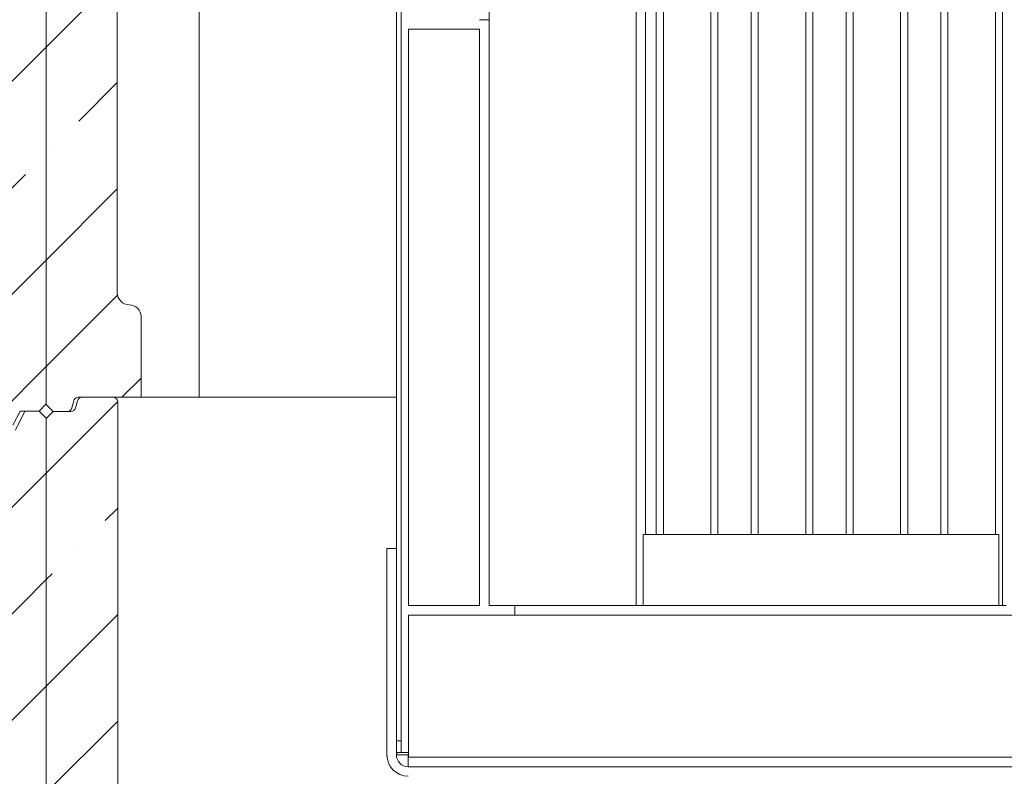
# Model space of a CAD drawing. Extents: x -8605 to -3609, y -1189 to 3565.
# Drawn here: x -5951 to -5535, y 305 to 624 of the extents above; entities that cross this region are included whole.
import ezdxf

# ---------------------------------------------------------------- set-up
doc = ezdxf.new("R2010")
doc.units = 0
doc.header["$LTSCALE"] = 5
pattern_1 = [(45, (-8709.59, -4223.08), (-44.9013, 44.9013), []), (45, (-8664.69, -4223.08), (-44.9013, 44.9013), [79.375, -15.875, 0, -15.875])]

msp = doc.modelspace()

# ---------------------------------------------------------------- hatches: boundary and pattern name
at = {"linetype": 'Continuous', "lineweight": 0}
h = msp.add_hatch(dxfattribs=at)
h.set_pattern_fill('ANSI35', scale=10, style=0)
h.set_pattern_definition(pattern_1)
edge = h.paths.add_edge_path(flags=0)
edge.add_line((-5963.94, 914.18), (-5970.38, 453.16))
edge.add_line((-5970.38, 453.16), (-5953.38, 453.16))
edge.add_line((-5953.38, 453.16), (-5950.38, 459.16))
edge.add_line((-5950.38, 459.16), (-5942.38, 459.16))
edge.add_line((-5942.38, 459.16), (-5939.38, 462.16))
edge.add_line((-5939.38, 462.16), (-5939.38, 921.16))
edge.add_line((-5939.38, 921.16), (-5942.38, 924.16))
edge.add_line((-5942.38, 924.16), (-5948.38, 924.16))
edge.add_line((-5948.38, 924.16), (-5952.38, 916.16))
edge.add_line((-5952.38, 916.16), (-5961.94, 916.16))
edge.add_arc((-5961.94, 914.16), 2, 90, 179.2)
h = msp.add_hatch(dxfattribs=at)
h.set_pattern_fill('ANSI35', scale=10, style=0)
h.set_pattern_definition(pattern_1)
edge = h.paths.add_edge_path(flags=0)
edge.add_line((-5899.38, 464.96), (-5899.38, 498.96))
edge.add_arc((-5904.38, 498.96), 5, 360, 450)
edge.add_arc((-5904.38, 508.96), 5, 180, 270, ccw=False)
edge.add_line((-5909.38, 508.96), (-5909.38, 863.96))
edge.add_arc((-5904.38, 863.96), 5, 90, 180, ccw=False)
edge.add_arc((-5904.38, 873.96), 5, 270, 360)
edge.add_line((-5899.38, 873.96), (-5899.38, 917.96))
edge.add_line((-5899.38, 917.96), (-5925.85, 917.96))
edge.add_arc((-5925.85, 919.96), 2, 195, 270, ccw=False)
edge.add_line((-5927.78, 919.44), (-5928.59, 922.47))
edge.add_arc((-5930.52, 921.96), 2, 15, 90)
edge.add_line((-5930.52, 923.96), (-5936.38, 923.96))
edge.add_line((-5936.38, 923.96), (-5939.38, 920.96))
edge.add_line((-5939.38, 920.96), (-5939.38, 461.96))
edge.add_line((-5939.38, 461.96), (-5936.38, 458.96))
edge.add_line((-5936.38, 458.96), (-5930.52, 458.96))
edge.add_arc((-5930.52, 460.96), 2, 270, 345)
edge.add_line((-5928.59, 460.44), (-5927.78, 463.47))
edge.add_arc((-5925.85, 462.96), 2, 90, 165, ccw=False)
edge.add_line((-5925.85, 464.96), (-5899.38, 464.96))
h = msp.add_hatch(dxfattribs=at)
h.set_pattern_fill('ANSI35', scale=10, style=0)
h.set_pattern_definition(pattern_1)
edge = h.paths.add_edge_path(flags=0)
edge.add_line((-5888.19, 60.96), (-5888.19, 89.52))
edge.add_ellipse((-5891.19, 89.52), major_axis=(-3, 0), ratio=0.999808, start_angle=180, end_angle=231.0036)
edge.add_line((-5889.3, 91.86), (-5908.08, 107.05))
edge.add_ellipse((-5906.19, 109.39), major_axis=(-3, 0), ratio=0.999808, start_angle=0, end_angle=51.0036, ccw=False)
edge.add_line((-5909.19, 109.39), (-5909.19, 462.96))
edge.add_ellipse((-5911.19, 462.96), major_axis=(2, 0), ratio=0.999808, start_angle=360, end_angle=450)
edge.add_line((-5911.19, 464.96), (-5924.24, 464.96))
edge.add_arc((-5924.24, 462.96), 2, 90, 165)
edge.add_line((-5926.17, 463.47), (-5926.98, 460.44))
edge.add_arc((-5928.92, 460.96), 2, 270, 345, ccw=False)
edge.add_line((-5928.92, 458.96), (-5936.38, 458.96))
edge.add_line((-5936.38, 458.96), (-5939.38, 455.96))
edge.add_line((-5939.38, 455.96), (-5939.38, 22.96))
edge.add_line((-5939.38, 22.96), (-5936.38, 19.96))
edge.add_line((-5936.38, 19.96), (-5909.19, 19.96))
edge.add_line((-5909.19, 19.96), (-5909.19, 54.96))
edge.add_ellipse((-5906.19, 54.96), major_axis=(-3, 0), ratio=0.999808, start_angle=270, end_angle=360, ccw=False)
edge.add_line((-5906.19, 57.96), (-5891.19, 57.96))
edge.add_ellipse((-5891.19, 60.96), major_axis=(-3, 0), ratio=0.999808, start_angle=90, end_angle=180)
h = msp.add_hatch(dxfattribs=at)
h.set_pattern_fill('ANSI35', scale=10, style=0)
h.set_pattern_definition(pattern_1)
edge = h.paths.add_edge_path(flags=0)
edge.add_line((-5970.94, 104.99), (-5983.27, 78.69))
edge.add_arc((-5965.16, 70.2), 20, 154.8852, 180)
edge.add_line((-5985.16, 70.2), (-5985.16, 54.66))
edge.add_line((-5985.16, 54.66), (-5964.96, 54.66))
edge.add_arc((-5964.96, 52.66), 2, 6, 90, ccw=False)
edge.add_line((-5962.97, 52.86), (-5959.48, 19.66))
edge.add_line((-5959.48, 19.66), (-5942.38, 19.66))
edge.add_line((-5942.38, 19.66), (-5939.38, 22.66))
edge.add_line((-5939.38, 22.66), (-5939.38, 456.16))
edge.add_line((-5939.38, 456.16), (-5942.38, 459.16))
edge.add_line((-5942.38, 459.16), (-5948.38, 459.16))
edge.add_line((-5948.38, 459.16), (-5952.38, 451.16))
edge.add_line((-5952.38, 451.16), (-5964.88, 451.16))
edge.add_arc((-5964.88, 449.16), 2, 90, 179.4)
edge.add_line((-5966.88, 449.18), (-5970.47, 107.06))
edge.add_arc((-5975.47, 107.12), 5, 334.8852, 359.4, ccw=False)

# ---------------------------------------------------------------- linework, layer by layer
at = {"color": 7, "linetype": 'Continuous', "lineweight": 0}
for p, q in [((-5939.38, 462.16), (-5939.38, 921.16)), ((-5939.38, 920.96), (-5939.38, 461.96)), ((-5752.58, 879.16), (-5752.58, 377.16)), ((-5690.58, 879.16), (-5690.58, 377.16)), ((-5686.58, 407.16), (-5686.58, 879.16)), ((-5682.08, 407.16), (-5682.08, 879.16)), ((-5679.08, 407.16), (-5679.08, 879.16)), ((-5659.08, 407.16), (-5659.08, 879.16)), ((-5656.08, 407.16), (-5656.08, 879.16)), ((-5642.08, 407.16), (-5642.08, 879.16)), ((-5639.08, 407.16), (-5639.08, 879.16)), ((-5619.08, 407.16), (-5619.08, 879.16)), ((-5616.08, 407.16), (-5616.08, 879.16)), ((-5602.08, 407.16), (-5602.08, 879.16)), ((-5599.08, 407.16), (-5599.08, 879.16)), ((-5579.08, 407.16), (-5579.08, 879.16)), ((-5576.08, 407.16), (-5576.08, 879.16)), ((-5562.08, 407.16), (-5562.08, 879.16)), ((-5559.08, 407.16), (-5559.08, 879.16)), ((-5539.08, 407.16), (-5539.08, 879.16)), ((-5536.08, 377.16), (-5536.08, 879.16)), ((-5874.84, 464.96), (-5874.84, 871.16)), ((-5789.68, 871.43), (-5789.68, 320.16)), ((-5909.38, 508.96), (-5909.38, 863.96)), ((-5791.68, 821.91), (-5791.68, 401.16)), ((-5756.58, 624.16), (-5752.58, 624.16)), ((-5786.58, 377.16), (-5786.58, 620.16)), ((-5756.58, 620.16), (-5786.58, 620.16)), ((-5756.58, 377.16), (-5756.58, 620.16)), ((-5899.38, 498.96), (-5899.38, 464.96)), ((-5939.38, 462.16), (-5942.38, 459.16)), ((-5936.38, 458.96), (-5939.38, 461.96)), ((-5928.59, 460.44), (-5927.78, 463.47)), ((-5926.17, 463.47), (-5926.98, 460.44)), ((-5899.38, 464.96), (-5925.85, 464.96)), ((-5911.19, 464.96), (-5924.24, 464.96)), ((-5909.19, 109.39), (-5909.19, 462.96)), ((-5896.35, 464.96), (-5899.38, 464.96)), ((-5876.66, 464.96), (-5896.35, 464.96)), ((-5874.84, 464.96), (-5876.66, 464.96)), ((-5874.84, 464.96), (-5874.41, 464.96)), ((-5869.91, 464.96), (-5874.41, 464.96)), ((-5867.85, 464.96), (-5869.91, 464.96)), ((-5842.05, 464.96), (-5867.85, 464.96)), ((-5838.45, 464.96), (-5842.05, 464.96)), ((-5834.14, 464.96), (-5838.45, 464.96)), ((-5829.43, 464.96), (-5834.14, 464.96)), ((-5829.43, 464.96), (-5791.68, 464.96)), ((-5950.38, 459.16), (-5953.38, 453.16)), ((-5952.38, 451.16), (-5948.38, 459.16)), ((-5950.38, 459.16), (-5942.38, 459.16)), ((-5948.38, 459.16), (-5942.38, 459.16)), ((-5942.38, 459.16), (-5939.38, 456.16)), ((-5939.38, 455.96), (-5936.38, 458.96)), ((-5930.52, 458.96), (-5936.38, 458.96)), ((-5936.38, 458.96), (-5928.92, 458.96)), ((-5939.38, 22.66), (-5939.38, 456.16)), ((-5939.38, 455.96), (-5939.38, 22.96)), ((-5687.58, 407.16), (-5687.58, 377.16)), ((-5537.58, 407.16), (-5687.58, 407.16)), ((-5537.58, 377.16), (-5537.58, 407.16)), ((-5795.68, 401.16), (-5795.68, 314.16)), ((-5791.68, 401.16), (-5795.68, 401.16)), ((-5791.68, 401.16), (-5791.68, 314.16)), ((-5786.58, 377.16), (-5756.58, 377.16)), ((-5752.58, 377.16), (-5690.58, 377.16)), ((-5741.68, 377.16), (-5741.68, 373.16)), ((-5687.58, 377.16), (-5690.58, 377.16)), ((-5537.58, 377.16), (-5687.58, 377.16)), ((-5536.08, 377.16), (-5537.58, 377.16)), ((-5534.58, 377.16), (-5536.08, 377.16)), ((-5786.58, 373.16), (-5256.58, 373.16)), ((-5786.58, 373.16), (-5786.58, 313.16)), ((-5791.68, 320.16), (-5789.68, 320.16)), ((-5789.68, 320.16), (-5789.68, 315.16)), ((-5789.68, 315.16), (-5791.68, 315.16)), ((-5791.48, 314.16), (-5791.48, 315.16)), ((-5786.68, 314.16), (-5791.48, 314.16)), ((-5788.68, 315.16), (-5789.68, 315.16)), ((-5786.58, 315.16), (-5788.68, 315.16)), ((-5786.68, 314.16), (-5786.68, 309.16)), ((-5786.58, 313.16), (-5256.58, 313.16)), ((-5786.68, 309.16), (-5253.68, 309.16))]:
    msp.add_line(p, q, dxfattribs=at)
for centre, radius, start, end in [((-5904.38, 508.96), 5, 180, 270), ((-5904.38, 498.96), 5, 0, 90), ((-5925.85, 462.96), 2, 90, 165), ((-5924.24, 462.96), 2, 90, 165), ((-5930.52, 460.96), 2, 270, 345), ((-5928.92, 460.96), 2, 270, 345), ((-5786.68, 314.16), 9, 180, 270), ((-5786.68, 314.16), 5, 180, 270)]:
    msp.add_arc(centre, radius, start, end, dxfattribs=at)
msp.add_ellipse((-5911.19, 462.96), major_axis=(2, 0), ratio=0.999808, start_param=0, end_param=1.570796, dxfattribs=at)

doc.saveas('drawing.dxf')
